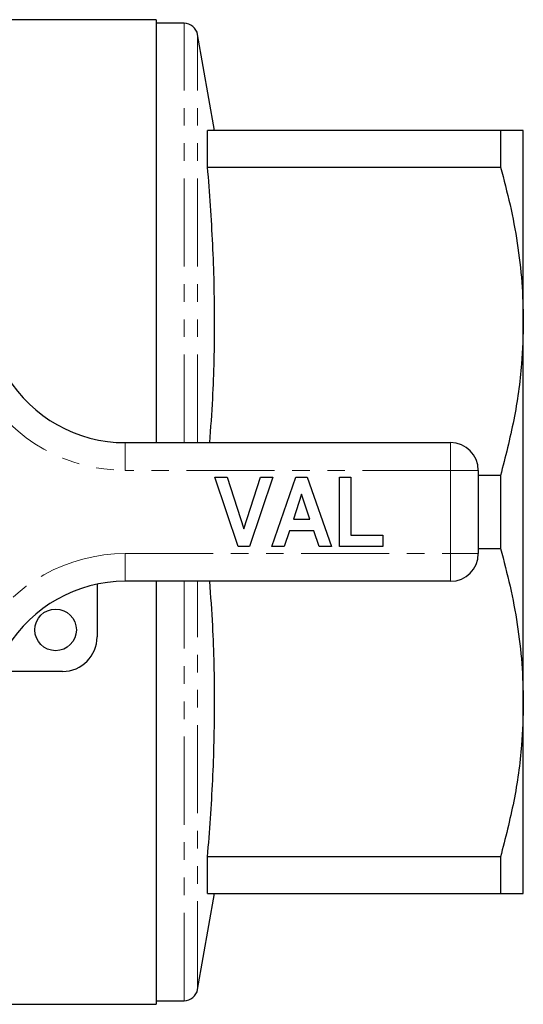
# Model space of a CAD drawing. Units: millimetres. Extents: x 150 to 257, y 55 to 282.
# Drawn here: x 220 to 257, y 55 to 126 of the extents above; entities that cross this region are included whole.
import ezdxf

# ---------------------------------------------------------------- set-up
doc = ezdxf.new("R2010")
doc.units = ezdxf.units.MM
doc.linetypes.add('PHANTOM', pattern=[12.7, 6.35, -1.27, 1.27, -1.27, 1.27, -1.27])

msp = doc.modelspace()

# ---------------------------------------------------------------- linework, layer by layer
at = {"color": 7, "linetype": 'Continuous', "lineweight": 25}
for p, q in [((230.273, 126.245), (213.469, 126.245)), ((230.273, 126.245), (230.273, 95.745)), ((232.289, 125.995), (230.273, 125.995)), ((234.494, 118.245), (233.273, 125.168)), ((233.992, 115.615), (233.992, 118.245)), ((255.128, 118.245), (233.992, 118.245)), ((255.128, 118.245), (255.128, 115.615)), ((256.773, 104.495), (256.773, 118.245)), ((233.992, 115.615), (255.128, 115.615)), ((256.773, 76.995), (256.773, 104.495)), ((228.05, 95.745), (251.523, 95.745)), ((253.523, 93.745), (253.523, 87.745)), ((234.523, 93.245), (235.407, 93.245)), ((236.204, 88.245), (234.523, 93.245)), ((235.407, 93.245), (236.607, 89.527)), ((236.607, 89.527), (237.802, 93.245)), ((238.69, 93.245), (237.016, 88.245)), ((237.802, 93.245), (238.69, 93.245)), ((238.626, 88.245), (240.351, 93.245)), ((240.351, 93.245), (241.188, 93.245)), ((241.188, 93.245), (242.921, 88.245)), ((243.498, 88.245), (243.498, 93.245)), ((243.498, 93.245), (244.331, 93.245)), ((244.331, 93.245), (244.331, 89.078)), ((255.128, 93.375), (253.523, 93.375)), ((255.128, 93.375), (255.128, 88.115)), ((240.773, 92.027), (240.179, 90.232)), ((241.37, 90.232), (240.773, 92.027)), ((240.179, 90.232), (241.37, 90.232)), ((239.901, 89.398), (239.519, 88.245)), ((241.649, 89.398), (239.901, 89.398)), ((242.032, 88.245), (241.649, 89.398)), ((244.331, 89.078), (246.639, 89.078)), ((246.639, 89.078), (246.639, 88.245)), ((237.016, 88.245), (236.204, 88.245)), ((239.519, 88.245), (238.626, 88.245)), ((242.921, 88.245), (242.032, 88.245)), ((246.639, 88.245), (243.498, 88.245)), ((253.523, 88.115), (255.128, 88.115)), ((226.023, 85.537), (226.023, 81.745)), ((251.523, 85.745), (228.05, 85.745)), ((230.273, 85.745), (230.273, 55.245)), ((223.523, 79.245), (218.333, 79.245)), ((256.773, 63.245), (256.773, 76.995)), ((233.992, 63.245), (233.992, 65.875)), ((255.128, 65.875), (233.992, 65.875)), ((255.128, 65.875), (255.128, 63.245)), ((233.273, 56.321), (234.494, 63.245)), ((233.992, 63.245), (255.128, 63.245)), ((230.273, 55.495), (232.289, 55.495)), ((188.823, 55.245), (230.273, 55.245))]:
    msp.add_line(p, q, dxfattribs=at)
at = {"color": 8, "linetype": 'PHANTOM', "lineweight": 18}
for p, q in [((232.289, 95.745), (232.289, 125.995)), ((233.273, 95.745), (233.273, 125.168)), ((228.05, 93.745), (228.05, 95.745)), ((251.523, 93.745), (251.523, 95.745)), ((251.523, 93.745), (228.05, 93.745)), ((251.523, 87.745), (251.523, 93.745)), ((251.523, 93.745), (253.523, 93.745)), ((228.05, 87.745), (251.523, 87.745)), ((228.05, 85.745), (228.05, 87.745)), ((251.523, 87.745), (253.523, 87.745)), ((251.523, 85.745), (251.523, 87.745)), ((232.289, 55.495), (232.289, 85.745)), ((233.273, 56.321), (233.273, 85.745))]:
    msp.add_line(p, q, dxfattribs=at)
at = {"color": 7, "linetype": 'Continuous', "lineweight": 25}
msp.add_circle((223.023, 82.245), 1.5, dxfattribs=at)
for centre, radius, start, end in [((232.289, 124.995), 1, 10, 90), ((228.05, 105.745), 10, 211.44898, 270), ((251.523, 93.745), 2, 0, 90), ((251.523, 87.745), 2, 270, 0), ((228.05, 75.745), 10, 90, 148.55102), ((223.523, 81.745), 2.5, 270, 0), ((232.289, 56.495), 1, 270, 350)]:
    msp.add_arc(centre, radius, start, end, dxfattribs=at)
at = {"color": 8, "linetype": 'PHANTOM', "lineweight": 18}
for centre, start, end in [((228.05, 105.745), 211.44898, 270), ((228.05, 75.745), 90, 148.55102)]:
    msp.add_arc(centre, 12, start, end, dxfattribs=at)
at = {"color": 7, "linetype": 'Continuous', "lineweight": 25}
for points, knots in [([(256.773, 118.245), (256.721, 118.245), (256.617, 118.245), (255.942, 118.245), (255.346, 118.245), (255.128, 118.245)], [0, 0, 0, 0, 0.385462, 0.774778, 1, 1, 1, 1]), ([(234.15, 95.745), (234.228, 96.801), (234.441, 99.703), (234.532, 104.473), (234.414, 110.044), (234.133, 113.758), (233.992, 115.615)], [0, 0, 0, 0, 0.159664, 0.438681, 0.719331, 1, 1, 1, 1]), ([(255.128, 115.615), (255.369, 114.708), (255.851, 112.895), (256.365, 110.126), (256.708, 107.324), (256.752, 105.438), (256.773, 104.495)], [0, 0, 0, 0, 0.248294, 0.496555, 0.748287, 1, 1, 1, 1]), ([(256.773, 104.495), (256.747, 103.474), (256.685, 101.096), (256.155, 97.37), (255.471, 94.71), (255.128, 93.375)], [0, 0, 0, 0, 0.272449, 0.634889, 1, 1, 1, 1]), ([(255.128, 88.115), (255.369, 87.208), (255.851, 85.395), (256.365, 82.626), (256.708, 79.824), (256.752, 77.938), (256.773, 76.995)], [0, 0, 0, 0, 0.248294, 0.496555, 0.748287, 1, 1, 1, 1]), ([(233.992, 65.875), (234.132, 67.721), (234.412, 71.412), (234.532, 76.973), (234.442, 81.753), (234.228, 84.677), (234.15, 85.745)], [0, 0, 0, 0, 0.279037, 0.558054, 0.838703, 1, 1, 1, 1]), ([(256.773, 76.995), (256.747, 75.974), (256.685, 73.596), (256.155, 69.87), (255.471, 67.21), (255.128, 65.875)], [0, 0, 0, 0, 0.2724489, 0.6348885, 1, 1, 1, 1]), ([(255.128, 63.245), (255.347, 63.245), (255.943, 63.245), (256.46, 63.245), (256.734, 63.245), (256.76, 63.245), (256.773, 63.245)], [0, 0, 0, 0, 0.225193, 0.610756, 0.805381, 1, 1, 1, 1])]:
    msp.add_open_spline(points, degree=3, knots=knots, dxfattribs=at)

doc.saveas('drawing.dxf')
